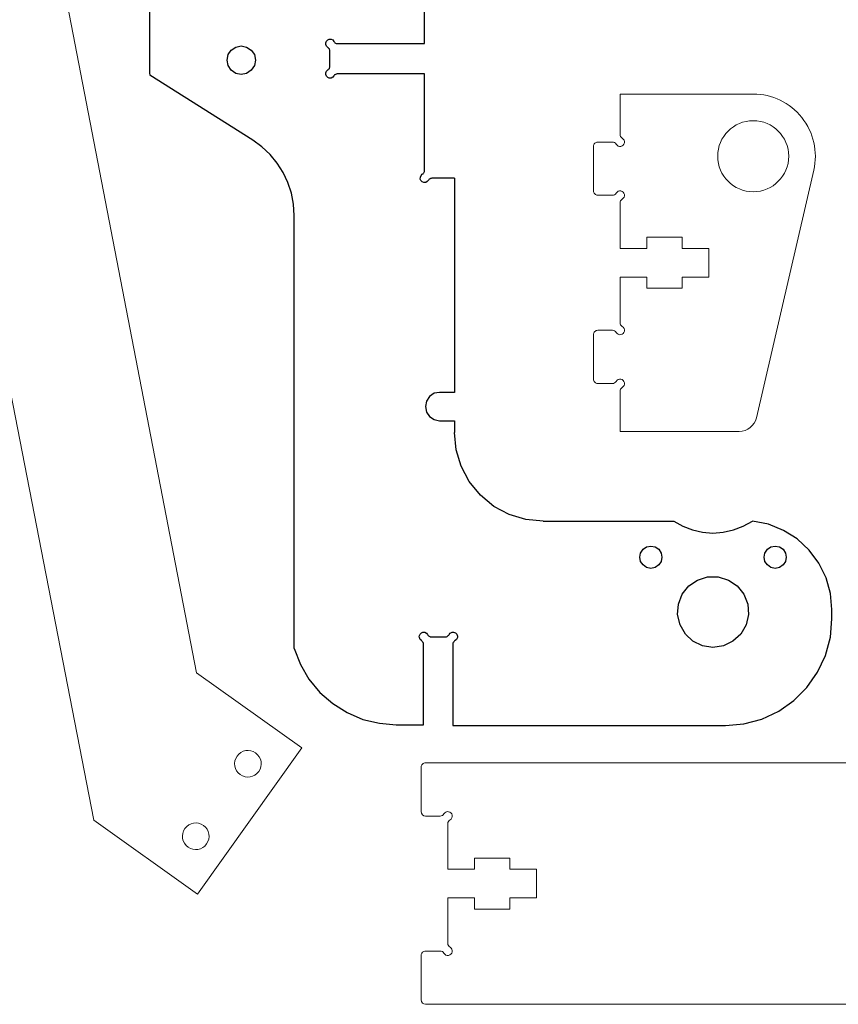
# Model space of a CAD drawing. Units: millimetres. Extents: x -200 to 666, y -438 to -7.
# Drawn here: x 212 to 304, y -427 to -316 of the extents above; entities that cross this region are included whole.
import ezdxf

# ---------------------------------------------------------------- set-up
doc = ezdxf.new("R2010")
doc.units = ezdxf.units.MM
doc.header["$MEASUREMENT"] = 0
doc.layers.add('Capa 1', color=7, linetype='Continuous')
doc.layers.add('Layer 1', color=7, linetype='Continuous')

msp = doc.modelspace()

# ---------------------------------------------------------------- linework, layer by layer
at = {"layer": 'Capa 1', "lineweight": 25}
for points in [[(257.7142, -318.6913), (257.7142, -318.6913), (257.7142, -307.3673), (257.7142, -307.3673)], [(226.7401, -310.3659), (226.7401, -310.3659), (226.7401, -318.9032), (226.7401, -318.9032)], [(226.7401, -318.9032), (226.7401, -318.9032), (226.7401, -322.0075), (226.7401, -322.0075)], [(247.9422, -318.6913), (247.9422, -318.6913), (257.7142, -318.6913), (257.7142, -318.6913)], [(247.0603, -321.1962), (247.0603, -321.1962), (247.0603, -319.5381), (247.0603, -319.5381)], [(226.7401, -322.0075), (226.7401, -322.0075), (226.7756, -322.2545), (226.7756, -322.2545)], [(238.3817, -329.5569), (238.3817, -329.5569), (226.7756, -322.2545), (226.7756, -322.2545)], [(257.7142, -322.0782), (257.7142, -322.0782), (247.9422, -322.0782), (247.9422, -322.0782)], [(257.7142, -332.9788), (257.7142, -332.9788), (257.7142, -322.0782), (257.7142, -322.0782)], [(261.1008, -333.8256), (261.1008, -333.8256), (258.5962, -333.8256), (258.5962, -333.8256)], [(261.1008, -333.8256), (261.1008, -333.8256), (261.1008, -357.9556), (261.1008, -357.9556)], [(243.0385, -386.8129), (243.0385, -386.8129), (243.0385, -338.0236), (243.0385, -338.0236)], [(261.1008, -357.9556), (261.1008, -357.9556), (259.4075, -357.9556), (259.4075, -357.9556)], [(259.4075, -361.1659), (259.4075, -361.1659), (261.1008, -361.1659), (261.1008, -361.1659)], [(261.1008, -361.1659), (261.1008, -361.1659), (261.1008, -362.4712), (261.1008, -362.4712)], [(271.0843, -372.4548), (271.0843, -372.4548), (285.7952, -372.4548), (285.7952, -372.4548)], [(303.6105, -383.4615), (303.6105, -383.4615), (303.6105, -382.4032), (303.6105, -382.4032)], [(258.4901, -385.4722), (258.4901, -385.4722), (260.0424, -385.4722), (260.0424, -385.4722)], [(257.6081, -395.3853), (257.6081, -395.3853), (257.6081, -386.3542), (257.6081, -386.3542)], [(260.9244, -386.3542), (260.9244, -386.3542), (260.9244, -395.4559), (260.9244, -395.4559)], [(254.5392, -395.3853), (254.5392, -395.3853), (257.6081, -395.3853), (257.6081, -395.3853)], [(260.9244, -395.4559), (260.9244, -395.4559), (291.6161, -395.4559), (291.6161, -395.4559)]]:
    msp.add_open_spline(points, degree=3, dxfattribs=at)
for points, knots in [([(246.8133, -319.1147), (246.8133, -319.1147), (246.672, -318.9736), (246.672, -318.9736), (246.672, -318.9736), (246.672, -318.9736), (246.6017, -318.7972), (246.6017, -318.7972), (246.6017, -318.7972), (246.6017, -318.7972), (246.6017, -318.5855), (246.6017, -318.5855), (246.6017, -318.5855), (246.6017, -318.5855), (246.672, -318.4091), (246.672, -318.4091), (246.672, -318.4091), (246.672, -318.4091), (246.8133, -318.2681), (246.8133, -318.2681), (246.8133, -318.2681), (246.8133, -318.2681), (246.9897, -318.1976), (246.9897, -318.1976), (246.9897, -318.1976), (246.9897, -318.1976), (247.2012, -318.1976), (247.2012, -318.1976), (247.2012, -318.1976), (247.2012, -318.1976), (247.3776, -318.2681), (247.3776, -318.2681), (247.3776, -318.2681), (247.3776, -318.2681), (247.5188, -318.4444), (247.5188, -318.4444)], [0, 0, 0, 0, 0.1, 0.1, 0.1, 0.1, 0.2, 0.2, 0.2, 0.2, 0.3, 0.3, 0.3, 0.3, 0.4, 0.4, 0.4, 0.4, 0.5, 0.5, 0.5, 0.5, 0.6, 0.6, 0.6, 0.6, 0.7, 0.7, 0.7, 0.7, 0.8, 0.8, 0.8, 0.8, 1, 1, 1, 1]), ([(237.0767, -322.1486), (237.0767, -322.1486), (237.6762, -322.0427), (237.6762, -322.0427), (237.6762, -322.0427), (237.6762, -322.0427), (238.2054, -321.6899), (238.2054, -321.6899), (238.2054, -321.6899), (238.2054, -321.6899), (238.5581, -321.1607), (238.5581, -321.1607), (238.5581, -321.1607), (238.5581, -321.1607), (238.6642, -320.5611), (238.6642, -320.5611), (238.6642, -320.5611), (238.6642, -320.5611), (238.5581, -319.926), (238.5581, -319.926), (238.5581, -319.926), (238.5581, -319.926), (238.2054, -319.4323), (238.2054, -319.4323), (238.2054, -319.4323), (238.2054, -319.4323), (237.6762, -319.0795), (237.6762, -319.0795), (237.6762, -319.0795), (237.6762, -319.0795), (237.0767, -318.9383), (237.0767, -318.9383), (237.0767, -318.9383), (237.0767, -318.9383), (236.477, -319.0795), (236.477, -319.0795), (236.477, -319.0795), (236.477, -319.0795), (235.9478, -319.4323), (235.9478, -319.4323), (235.9478, -319.4323), (235.9478, -319.4323), (235.595, -319.926), (235.595, -319.926), (235.595, -319.926), (235.595, -319.926), (235.4892, -320.5611), (235.4892, -320.5611), (235.4892, -320.5611), (235.4892, -320.5611), (235.595, -321.1607), (235.595, -321.1607), (235.595, -321.1607), (235.595, -321.1607), (235.9478, -321.6899), (235.9478, -321.6899), (235.9478, -321.6899), (235.9478, -321.6899), (236.477, -322.0427), (236.477, -322.0427), (236.477, -322.0427), (236.477, -322.0427), (237.0767, -322.1486), (237.0767, -322.1486)], [0, 0, 0, 0, 0.05882353, 0.05882353, 0.05882353, 0.05882353, 0.11764706, 0.11764706, 0.11764706, 0.11764706, 0.17647059, 0.17647059, 0.17647059, 0.17647059, 0.23529412, 0.23529412, 0.23529412, 0.23529412, 0.29411765, 0.29411765, 0.29411765, 0.29411765, 0.35294118, 0.35294118, 0.35294118, 0.35294118, 0.41176471, 0.41176471, 0.41176471, 0.41176471, 0.47058824, 0.47058824, 0.47058824, 0.47058824, 0.52941176, 0.52941176, 0.52941176, 0.52941176, 0.58823529, 0.58823529, 0.58823529, 0.58823529, 0.64705882, 0.64705882, 0.64705882, 0.64705882, 0.70588235, 0.70588235, 0.70588235, 0.70588235, 0.76470588, 0.76470588, 0.76470588, 0.76470588, 0.82352941, 0.82352941, 0.82352941, 0.82352941, 0.88235294, 0.88235294, 0.88235294, 0.88235294, 1, 1, 1, 1]), ([(247.0603, -319.5381), (247.0603, -319.5381), (247.0603, -319.4675), (247.0603, -319.4675), (247.0603, -319.4675), (247.0603, -319.4675), (247.0603, -319.4323), (247.0603, -319.4323), (247.0603, -319.4323), (247.0603, -319.4323), (247.0248, -319.3617), (247.0248, -319.3617), (247.0248, -319.3617), (247.0248, -319.3617), (247.0248, -319.2911), (247.0248, -319.2911), (247.0248, -319.2911), (247.0248, -319.2911), (246.9897, -319.2559), (246.9897, -319.2559), (246.9897, -319.2559), (246.9897, -319.2559), (246.919, -319.1853), (246.919, -319.1853), (246.919, -319.1853), (246.919, -319.1853), (246.8839, -319.15), (246.8839, -319.15), (246.8839, -319.15), (246.8839, -319.15), (246.8133, -319.1147), (246.8133, -319.1147)], [0, 0, 0, 0, 0.11111111, 0.11111111, 0.11111111, 0.11111111, 0.22222222, 0.22222222, 0.22222222, 0.22222222, 0.33333333, 0.33333333, 0.33333333, 0.33333333, 0.44444444, 0.44444444, 0.44444444, 0.44444444, 0.55555556, 0.55555556, 0.55555556, 0.55555556, 0.66666667, 0.66666667, 0.66666667, 0.66666667, 0.77777778, 0.77777778, 0.77777778, 0.77777778, 1, 1, 1, 1]), ([(247.5188, -318.4444), (247.5188, -318.4444), (247.554, -318.4798), (247.554, -318.4798), (247.554, -318.4798), (247.554, -318.4798), (247.5895, -318.5149), (247.5895, -318.5149), (247.5895, -318.5149), (247.5895, -318.5149), (247.6246, -318.5855), (247.6246, -318.5855), (247.6246, -318.5855), (247.6246, -318.5855), (247.6952, -318.6208), (247.6952, -318.6208), (247.6952, -318.6208), (247.6952, -318.6208), (247.7658, -318.6561), (247.7658, -318.6561), (247.7658, -318.6561), (247.7658, -318.6561), (247.801, -318.6561), (247.801, -318.6561), (247.801, -318.6561), (247.801, -318.6561), (247.8716, -318.6913), (247.8716, -318.6913), (247.8716, -318.6913), (247.8716, -318.6913), (247.9422, -318.6913), (247.9422, -318.6913)], [0, 0, 0, 0, 0.11111111, 0.11111111, 0.11111111, 0.11111111, 0.22222222, 0.22222222, 0.22222222, 0.22222222, 0.33333333, 0.33333333, 0.33333333, 0.33333333, 0.44444444, 0.44444444, 0.44444444, 0.44444444, 0.55555556, 0.55555556, 0.55555556, 0.55555556, 0.66666667, 0.66666667, 0.66666667, 0.66666667, 0.77777778, 0.77777778, 0.77777778, 0.77777778, 1, 1, 1, 1]), ([(246.8133, -321.6548), (246.8133, -321.6548), (246.8839, -321.6194), (246.8839, -321.6194), (246.8839, -321.6194), (246.8839, -321.6194), (246.919, -321.549), (246.919, -321.549), (246.919, -321.549), (246.919, -321.549), (246.9897, -321.5135), (246.9897, -321.5135), (246.9897, -321.5135), (246.9897, -321.5135), (247.0248, -321.4784), (247.0248, -321.4784), (247.0248, -321.4784), (247.0248, -321.4784), (247.0248, -321.4077), (247.0248, -321.4077), (247.0248, -321.4077), (247.0248, -321.4077), (247.0603, -321.3371), (247.0603, -321.3371), (247.0603, -321.3371), (247.0603, -321.3371), (247.0603, -321.2667), (247.0603, -321.2667), (247.0603, -321.2667), (247.0603, -321.2667), (247.0603, -321.1962), (247.0603, -321.1962)], [0, 0, 0, 0, 0.11111111, 0.11111111, 0.11111111, 0.11111111, 0.22222222, 0.22222222, 0.22222222, 0.22222222, 0.33333333, 0.33333333, 0.33333333, 0.33333333, 0.44444444, 0.44444444, 0.44444444, 0.44444444, 0.55555556, 0.55555556, 0.55555556, 0.55555556, 0.66666667, 0.66666667, 0.66666667, 0.66666667, 0.77777778, 0.77777778, 0.77777778, 0.77777778, 1, 1, 1, 1]), ([(247.5188, -322.325), (247.5188, -322.325), (247.3776, -322.4661), (247.3776, -322.4661), (247.3776, -322.4661), (247.3776, -322.4661), (247.2012, -322.5718), (247.2012, -322.5718), (247.2012, -322.5718), (247.2012, -322.5718), (246.9897, -322.5718), (246.9897, -322.5718), (246.9897, -322.5718), (246.9897, -322.5718), (246.8133, -322.5014), (246.8133, -322.5014), (246.8133, -322.5014), (246.8133, -322.5014), (246.672, -322.3603), (246.672, -322.3603), (246.672, -322.3603), (246.672, -322.3603), (246.6017, -322.1486), (246.6017, -322.1486), (246.6017, -322.1486), (246.6017, -322.1486), (246.6017, -321.9722), (246.6017, -321.9722), (246.6017, -321.9722), (246.6017, -321.9722), (246.672, -321.7958), (246.672, -321.7958), (246.672, -321.7958), (246.672, -321.7958), (246.8133, -321.6548), (246.8133, -321.6548)], [0, 0, 0, 0, 0.1, 0.1, 0.1, 0.1, 0.2, 0.2, 0.2, 0.2, 0.3, 0.3, 0.3, 0.3, 0.4, 0.4, 0.4, 0.4, 0.5, 0.5, 0.5, 0.5, 0.6, 0.6, 0.6, 0.6, 0.7, 0.7, 0.7, 0.7, 0.8, 0.8, 0.8, 0.8, 1, 1, 1, 1]), ([(247.9422, -322.0782), (247.9422, -322.0782), (247.8716, -322.0782), (247.8716, -322.0782), (247.8716, -322.0782), (247.8716, -322.0782), (247.801, -322.1133), (247.801, -322.1133), (247.801, -322.1133), (247.801, -322.1133), (247.7658, -322.1133), (247.7658, -322.1133), (247.7658, -322.1133), (247.7658, -322.1133), (247.6952, -322.1486), (247.6952, -322.1486), (247.6952, -322.1486), (247.6952, -322.1486), (247.6246, -322.1839), (247.6246, -322.1839), (247.6246, -322.1839), (247.6246, -322.1839), (247.5895, -322.2191), (247.5895, -322.2191), (247.5895, -322.2191), (247.5895, -322.2191), (247.554, -322.2897), (247.554, -322.2897), (247.554, -322.2897), (247.554, -322.2897), (247.5188, -322.325), (247.5188, -322.325)], [0, 0, 0, 0, 0.11111111, 0.11111111, 0.11111111, 0.11111111, 0.22222222, 0.22222222, 0.22222222, 0.22222222, 0.33333333, 0.33333333, 0.33333333, 0.33333333, 0.44444444, 0.44444444, 0.44444444, 0.44444444, 0.55555556, 0.55555556, 0.55555556, 0.55555556, 0.66666667, 0.66666667, 0.66666667, 0.66666667, 0.77777778, 0.77777778, 0.77777778, 0.77777778, 1, 1, 1, 1]), ([(243.0385, -338.0236), (243.0385, -338.0236), (242.9679, -336.7536), (242.9679, -336.7536), (242.9679, -336.7536), (242.9679, -336.7536), (242.7212, -335.5189), (242.7212, -335.5189), (242.7212, -335.5189), (242.7212, -335.5189), (242.3329, -334.3194), (242.3329, -334.3194), (242.3329, -334.3194), (242.3329, -334.3194), (241.8038, -333.1907), (241.8038, -333.1907), (241.8038, -333.1907), (241.8038, -333.1907), (241.1337, -332.1323), (241.1337, -332.1323), (241.1337, -332.1323), (241.1337, -332.1323), (240.322, -331.1798), (240.322, -331.1798), (240.322, -331.1798), (240.322, -331.1798), (239.4049, -330.2978), (239.4049, -330.2978), (239.4049, -330.2978), (239.4049, -330.2978), (238.3817, -329.5569), (238.3817, -329.5569)], [0, 0, 0, 0, 0.11111111, 0.11111111, 0.11111111, 0.11111111, 0.22222222, 0.22222222, 0.22222222, 0.22222222, 0.33333333, 0.33333333, 0.33333333, 0.33333333, 0.44444444, 0.44444444, 0.44444444, 0.44444444, 0.55555556, 0.55555556, 0.55555556, 0.55555556, 0.66666667, 0.66666667, 0.66666667, 0.66666667, 0.77777778, 0.77777778, 0.77777778, 0.77777778, 1, 1, 1, 1]), ([(258.1728, -334.0726), (258.1728, -334.0726), (258.0315, -334.2135), (258.0315, -334.2135), (258.0315, -334.2135), (258.0315, -334.2135), (257.8551, -334.3194), (257.8551, -334.3194), (257.8551, -334.3194), (257.8551, -334.3194), (257.6436, -334.3194), (257.6436, -334.3194), (257.6436, -334.3194), (257.6436, -334.3194), (257.4672, -334.249), (257.4672, -334.249), (257.4672, -334.249), (257.4672, -334.249), (257.2908, -334.1077), (257.2908, -334.1077), (257.2908, -334.1077), (257.2908, -334.1077), (257.2202, -333.9314), (257.2202, -333.9314), (257.2202, -333.9314), (257.2202, -333.9314), (257.2554, -333.7198), (257.2554, -333.7198), (257.2554, -333.7198), (257.2554, -333.7198), (257.326, -333.5434), (257.326, -333.5434), (257.326, -333.5434), (257.326, -333.5434), (257.4672, -333.4022), (257.4672, -333.4022)], [0, 0, 0, 0, 0.1, 0.1, 0.1, 0.1, 0.2, 0.2, 0.2, 0.2, 0.3, 0.3, 0.3, 0.3, 0.4, 0.4, 0.4, 0.4, 0.5, 0.5, 0.5, 0.5, 0.6, 0.6, 0.6, 0.6, 0.7, 0.7, 0.7, 0.7, 0.8, 0.8, 0.8, 0.8, 1, 1, 1, 1]), ([(257.4672, -333.4022), (257.4672, -333.4022), (257.5379, -333.367), (257.5379, -333.367), (257.5379, -333.367), (257.5379, -333.367), (257.573, -333.3316), (257.573, -333.3316), (257.573, -333.3316), (257.573, -333.3316), (257.6081, -333.2611), (257.6081, -333.2611), (257.6081, -333.2611), (257.6081, -333.2611), (257.6436, -333.2258), (257.6436, -333.2258), (257.6436, -333.2258), (257.6436, -333.2258), (257.6788, -333.1552), (257.6788, -333.1552), (257.6788, -333.1552), (257.6788, -333.1552), (257.7142, -333.0847), (257.7142, -333.0847), (257.7142, -333.0847), (257.7142, -333.0847), (257.7142, -333.0143), (257.7142, -333.0143), (257.7142, -333.0143), (257.7142, -333.0143), (257.7142, -332.9788), (257.7142, -332.9788)], [0, 0, 0, 0, 0.11111111, 0.11111111, 0.11111111, 0.11111111, 0.22222222, 0.22222222, 0.22222222, 0.22222222, 0.33333333, 0.33333333, 0.33333333, 0.33333333, 0.44444444, 0.44444444, 0.44444444, 0.44444444, 0.55555556, 0.55555556, 0.55555556, 0.55555556, 0.66666667, 0.66666667, 0.66666667, 0.66666667, 0.77777778, 0.77777778, 0.77777778, 0.77777778, 1, 1, 1, 1]), ([(258.5962, -333.8256), (258.5962, -333.8256), (258.5256, -333.8256), (258.5256, -333.8256), (258.5256, -333.8256), (258.5256, -333.8256), (258.4549, -333.8607), (258.4549, -333.8607), (258.4549, -333.8607), (258.4549, -333.8607), (258.3843, -333.8607), (258.3843, -333.8607), (258.3843, -333.8607), (258.3843, -333.8607), (258.3492, -333.8962), (258.3492, -333.8962), (258.3492, -333.8962), (258.3492, -333.8962), (258.2786, -333.9314), (258.2786, -333.9314), (258.2786, -333.9314), (258.2786, -333.9314), (258.2434, -333.9667), (258.2434, -333.9667), (258.2434, -333.9667), (258.2434, -333.9667), (258.2079, -334.0371), (258.2079, -334.0371), (258.2079, -334.0371), (258.2079, -334.0371), (258.1728, -334.0726), (258.1728, -334.0726)], [0, 0, 0, 0, 0.11111111, 0.11111111, 0.11111111, 0.11111111, 0.22222222, 0.22222222, 0.22222222, 0.22222222, 0.33333333, 0.33333333, 0.33333333, 0.33333333, 0.44444444, 0.44444444, 0.44444444, 0.44444444, 0.55555556, 0.55555556, 0.55555556, 0.55555556, 0.66666667, 0.66666667, 0.66666667, 0.66666667, 0.77777778, 0.77777778, 0.77777778, 0.77777778, 1, 1, 1, 1]), ([(259.4075, -357.9556), (259.4075, -357.9556), (258.8077, -358.0615), (258.8077, -358.0615), (258.8077, -358.0615), (258.8077, -358.0615), (258.2786, -358.4143), (258.2786, -358.4143), (258.2786, -358.4143), (258.2786, -358.4143), (257.9258, -358.9434), (257.9258, -358.9434), (257.9258, -358.9434), (257.9258, -358.9434), (257.82, -359.5431), (257.82, -359.5431), (257.82, -359.5431), (257.82, -359.5431), (257.9258, -360.1782), (257.9258, -360.1782), (257.9258, -360.1782), (257.9258, -360.1782), (258.2786, -360.6718), (258.2786, -360.6718), (258.2786, -360.6718), (258.2786, -360.6718), (258.8077, -361.0246), (258.8077, -361.0246), (258.8077, -361.0246), (258.8077, -361.0246), (259.4075, -361.1659), (259.4075, -361.1659)], [0, 0, 0, 0, 0.11111111, 0.11111111, 0.11111111, 0.11111111, 0.22222222, 0.22222222, 0.22222222, 0.22222222, 0.33333333, 0.33333333, 0.33333333, 0.33333333, 0.44444444, 0.44444444, 0.44444444, 0.44444444, 0.55555556, 0.55555556, 0.55555556, 0.55555556, 0.66666667, 0.66666667, 0.66666667, 0.66666667, 0.77777778, 0.77777778, 0.77777778, 0.77777778, 1, 1, 1, 1]), ([(271.0843, -372.4548), (271.0843, -372.4548), (269.144, -372.2784), (269.144, -372.2784), (269.144, -372.2784), (269.144, -372.2784), (267.2392, -371.7139), (267.2392, -371.7139), (267.2392, -371.7139), (267.2392, -371.7139), (265.5105, -370.7966), (265.5105, -370.7966), (265.5105, -370.7966), (265.5105, -370.7966), (264.0288, -369.5268), (264.0288, -369.5268), (264.0288, -369.5268), (264.0288, -369.5268), (262.7589, -368.0097), (262.7589, -368.0097), (262.7589, -368.0097), (262.7589, -368.0097), (261.8415, -366.2811), (261.8415, -366.2811), (261.8415, -366.2811), (261.8415, -366.2811), (261.2772, -364.4115), (261.2772, -364.4115), (261.2772, -364.4115), (261.2772, -364.4115), (261.1008, -362.4712), (261.1008, -362.4712)], [0, 0, 0, 0, 0.11111111, 0.11111111, 0.11111111, 0.11111111, 0.22222222, 0.22222222, 0.22222222, 0.22222222, 0.33333333, 0.33333333, 0.33333333, 0.33333333, 0.44444444, 0.44444444, 0.44444444, 0.44444444, 0.55555556, 0.55555556, 0.55555556, 0.55555556, 0.66666667, 0.66666667, 0.66666667, 0.66666667, 0.77777778, 0.77777778, 0.77777778, 0.77777778, 1, 1, 1, 1]), ([(285.7952, -372.4548), (285.7952, -372.4548), (286.8184, -373.0191), (286.8184, -373.0191), (286.8184, -373.0191), (286.8184, -373.0191), (287.9119, -373.4425), (287.9119, -373.4425), (287.9119, -373.4425), (287.9119, -373.4425), (289.0408, -373.6895), (289.0408, -373.6895), (289.0408, -373.6895), (289.0408, -373.6895), (290.2049, -373.7952), (290.2049, -373.7952), (290.2049, -373.7952), (290.2049, -373.7952), (291.369, -373.6895), (291.369, -373.6895), (291.369, -373.6895), (291.369, -373.6895), (292.5331, -373.4425), (292.5331, -373.4425), (292.5331, -373.4425), (292.5331, -373.4425), (293.627, -373.0191), (293.627, -373.0191), (293.627, -373.0191), (293.627, -373.0191), (294.6498, -372.4548), (294.6498, -372.4548)], [0, 0, 0, 0, 0.11111111, 0.11111111, 0.11111111, 0.11111111, 0.22222222, 0.22222222, 0.22222222, 0.22222222, 0.33333333, 0.33333333, 0.33333333, 0.33333333, 0.44444444, 0.44444444, 0.44444444, 0.44444444, 0.55555556, 0.55555556, 0.55555556, 0.55555556, 0.66666667, 0.66666667, 0.66666667, 0.66666667, 0.77777778, 0.77777778, 0.77777778, 0.77777778, 1, 1, 1, 1]), ([(303.6105, -382.4032), (303.6105, -382.4032), (303.4341, -380.6038), (303.4341, -380.6038), (303.4341, -380.6038), (303.4341, -380.6038), (302.9401, -378.8399), (302.9401, -378.8399), (302.9401, -378.8399), (302.9401, -378.8399), (302.1288, -377.1819), (302.1288, -377.1819), (302.1288, -377.1819), (302.1288, -377.1819), (301.0353, -375.7355), (301.0353, -375.7355), (301.0353, -375.7355), (301.0353, -375.7355), (299.6948, -374.4657), (299.6948, -374.4657), (299.6948, -374.4657), (299.6948, -374.4657), (298.1424, -373.5131), (298.1424, -373.5131), (298.1424, -373.5131), (298.1424, -373.5131), (296.4492, -372.8075), (296.4492, -372.8075), (296.4492, -372.8075), (296.4492, -372.8075), (294.6498, -372.4548), (294.6498, -372.4548)], [0, 0, 0, 0, 0.11111111, 0.11111111, 0.11111111, 0.11111111, 0.22222222, 0.22222222, 0.22222222, 0.22222222, 0.33333333, 0.33333333, 0.33333333, 0.33333333, 0.44444444, 0.44444444, 0.44444444, 0.44444444, 0.55555556, 0.55555556, 0.55555556, 0.55555556, 0.66666667, 0.66666667, 0.66666667, 0.66666667, 0.77777778, 0.77777778, 0.77777778, 0.77777778, 1, 1, 1, 1]), ([(283.22, -377.7816), (283.22, -377.7816), (283.7137, -377.6758), (283.7137, -377.6758), (283.7137, -377.6758), (283.7137, -377.6758), (284.102, -377.3936), (284.102, -377.3936), (284.102, -377.3936), (284.102, -377.3936), (284.3841, -377.0056), (284.3841, -377.0056), (284.3841, -377.0056), (284.3841, -377.0056), (284.4547, -376.5117), (284.4547, -376.5117), (284.4547, -376.5117), (284.4547, -376.5117), (284.3841, -376.0532), (284.3841, -376.0532), (284.3841, -376.0532), (284.3841, -376.0532), (284.102, -375.6298), (284.102, -375.6298), (284.102, -375.6298), (284.102, -375.6298), (283.7137, -375.3476), (283.7137, -375.3476), (283.7137, -375.3476), (283.7137, -375.3476), (283.22, -375.277), (283.22, -375.277), (283.22, -375.277), (283.22, -375.277), (282.726, -375.3476), (282.726, -375.3476), (282.726, -375.3476), (282.726, -375.3476), (282.3381, -375.6298), (282.3381, -375.6298), (282.3381, -375.6298), (282.3381, -375.6298), (282.0559, -376.0532), (282.0559, -376.0532), (282.0559, -376.0532), (282.0559, -376.0532), (281.9853, -376.5117), (281.9853, -376.5117), (281.9853, -376.5117), (281.9853, -376.5117), (282.0559, -377.0056), (282.0559, -377.0056), (282.0559, -377.0056), (282.0559, -377.0056), (282.3381, -377.3936), (282.3381, -377.3936), (282.3381, -377.3936), (282.3381, -377.3936), (282.726, -377.6758), (282.726, -377.6758), (282.726, -377.6758), (282.726, -377.6758), (283.22, -377.7816), (283.22, -377.7816)], [0, 0, 0, 0, 0.05882353, 0.05882353, 0.05882353, 0.05882353, 0.11764706, 0.11764706, 0.11764706, 0.11764706, 0.17647059, 0.17647059, 0.17647059, 0.17647059, 0.23529412, 0.23529412, 0.23529412, 0.23529412, 0.29411765, 0.29411765, 0.29411765, 0.29411765, 0.35294118, 0.35294118, 0.35294118, 0.35294118, 0.41176471, 0.41176471, 0.41176471, 0.41176471, 0.47058824, 0.47058824, 0.47058824, 0.47058824, 0.52941176, 0.52941176, 0.52941176, 0.52941176, 0.58823529, 0.58823529, 0.58823529, 0.58823529, 0.64705882, 0.64705882, 0.64705882, 0.64705882, 0.70588235, 0.70588235, 0.70588235, 0.70588235, 0.76470588, 0.76470588, 0.76470588, 0.76470588, 0.82352941, 0.82352941, 0.82352941, 0.82352941, 0.88235294, 0.88235294, 0.88235294, 0.88235294, 1, 1, 1, 1]), ([(297.2254, -377.7816), (297.2254, -377.7816), (297.6839, -377.6758), (297.6839, -377.6758), (297.6839, -377.6758), (297.6839, -377.6758), (298.1073, -377.3936), (298.1073, -377.3936), (298.1073, -377.3936), (298.1073, -377.3936), (298.3895, -377.0056), (298.3895, -377.0056), (298.3895, -377.0056), (298.3895, -377.0056), (298.4601, -376.5117), (298.4601, -376.5117), (298.4601, -376.5117), (298.4601, -376.5117), (298.3895, -376.0532), (298.3895, -376.0532), (298.3895, -376.0532), (298.3895, -376.0532), (298.1073, -375.6298), (298.1073, -375.6298), (298.1073, -375.6298), (298.1073, -375.6298), (297.6839, -375.3476), (297.6839, -375.3476), (297.6839, -375.3476), (297.6839, -375.3476), (297.2254, -375.277), (297.2254, -375.277), (297.2254, -375.277), (297.2254, -375.277), (296.7313, -375.3476), (296.7313, -375.3476), (296.7313, -375.3476), (296.7313, -375.3476), (296.3434, -375.6298), (296.3434, -375.6298), (296.3434, -375.6298), (296.3434, -375.6298), (296.0609, -376.0532), (296.0609, -376.0532), (296.0609, -376.0532), (296.0609, -376.0532), (295.9551, -376.5117), (295.9551, -376.5117), (295.9551, -376.5117), (295.9551, -376.5117), (296.0609, -377.0056), (296.0609, -377.0056), (296.0609, -377.0056), (296.0609, -377.0056), (296.3434, -377.3936), (296.3434, -377.3936), (296.3434, -377.3936), (296.3434, -377.3936), (296.7313, -377.6758), (296.7313, -377.6758), (296.7313, -377.6758), (296.7313, -377.6758), (297.2254, -377.7816), (297.2254, -377.7816)], [0, 0, 0, 0, 0.05882353, 0.05882353, 0.05882353, 0.05882353, 0.11764706, 0.11764706, 0.11764706, 0.11764706, 0.17647059, 0.17647059, 0.17647059, 0.17647059, 0.23529412, 0.23529412, 0.23529412, 0.23529412, 0.29411765, 0.29411765, 0.29411765, 0.29411765, 0.35294118, 0.35294118, 0.35294118, 0.35294118, 0.41176471, 0.41176471, 0.41176471, 0.41176471, 0.47058824, 0.47058824, 0.47058824, 0.47058824, 0.52941176, 0.52941176, 0.52941176, 0.52941176, 0.58823529, 0.58823529, 0.58823529, 0.58823529, 0.64705882, 0.64705882, 0.64705882, 0.64705882, 0.70588235, 0.70588235, 0.70588235, 0.70588235, 0.76470588, 0.76470588, 0.76470588, 0.76470588, 0.82352941, 0.82352941, 0.82352941, 0.82352941, 0.88235294, 0.88235294, 0.88235294, 0.88235294, 1, 1, 1, 1]), ([(290.2049, -386.6716), (290.2049, -386.6716), (291.4045, -386.4952), (291.4045, -386.4952), (291.4045, -386.4952), (291.4045, -386.4952), (292.4629, -385.9661), (292.4629, -385.9661), (292.4629, -385.9661), (292.4629, -385.9661), (293.3448, -385.1899), (293.3448, -385.1899), (293.3448, -385.1899), (293.3448, -385.1899), (293.9442, -384.1316), (293.9442, -384.1316), (293.9442, -384.1316), (293.9442, -384.1316), (294.1913, -382.9675), (294.1913, -382.9675), (294.1913, -382.9675), (294.1913, -382.9675), (294.1206, -381.8034), (294.1206, -381.8034), (294.1206, -381.8034), (294.1206, -381.8034), (293.6976, -380.6744), (293.6976, -380.6744), (293.6976, -380.6744), (293.6976, -380.6744), (292.9214, -379.7573), (292.9214, -379.7573), (292.9214, -379.7573), (292.9214, -379.7573), (291.9688, -379.0869), (291.9688, -379.0869), (291.9688, -379.0869), (291.9688, -379.0869), (290.8047, -378.7341), (290.8047, -378.7341), (290.8047, -378.7341), (290.8047, -378.7341), (289.6051, -378.7341), (289.6051, -378.7341), (289.6051, -378.7341), (289.6051, -378.7341), (288.4762, -379.0869), (288.4762, -379.0869), (288.4762, -379.0869), (288.4762, -379.0869), (287.4885, -379.7573), (287.4885, -379.7573), (287.4885, -379.7573), (287.4885, -379.7573), (286.7478, -380.6744), (286.7478, -380.6744), (286.7478, -380.6744), (286.7478, -380.6744), (286.3244, -381.8034), (286.3244, -381.8034), (286.3244, -381.8034), (286.3244, -381.8034), (286.2186, -382.9675), (286.2186, -382.9675), (286.2186, -382.9675), (286.2186, -382.9675), (286.5008, -384.1316), (286.5008, -384.1316), (286.5008, -384.1316), (286.5008, -384.1316), (287.1006, -385.1899), (287.1006, -385.1899), (287.1006, -385.1899), (287.1006, -385.1899), (287.947, -385.9661), (287.947, -385.9661), (287.947, -385.9661), (287.947, -385.9661), (289.0408, -386.4952), (289.0408, -386.4952), (289.0408, -386.4952), (289.0408, -386.4952), (290.2049, -386.6716), (290.2049, -386.6716)], [0, 0, 0, 0, 0.04545455, 0.04545455, 0.04545455, 0.04545455, 0.09090909, 0.09090909, 0.09090909, 0.09090909, 0.13636364, 0.13636364, 0.13636364, 0.13636364, 0.18181818, 0.18181818, 0.18181818, 0.18181818, 0.22727273, 0.22727273, 0.22727273, 0.22727273, 0.27272727, 0.27272727, 0.27272727, 0.27272727, 0.31818182, 0.31818182, 0.31818182, 0.31818182, 0.36363636, 0.36363636, 0.36363636, 0.36363636, 0.40909091, 0.40909091, 0.40909091, 0.40909091, 0.45454545, 0.45454545, 0.45454545, 0.45454545, 0.5, 0.5, 0.5, 0.5, 0.54545455, 0.54545455, 0.54545455, 0.54545455, 0.59090909, 0.59090909, 0.59090909, 0.59090909, 0.63636364, 0.63636364, 0.63636364, 0.63636364, 0.68181818, 0.68181818, 0.68181818, 0.68181818, 0.72727273, 0.72727273, 0.72727273, 0.72727273, 0.77272727, 0.77272727, 0.77272727, 0.77272727, 0.81818182, 0.81818182, 0.81818182, 0.81818182, 0.86363636, 0.86363636, 0.86363636, 0.86363636, 0.90909091, 0.90909091, 0.90909091, 0.90909091, 1, 1, 1, 1]), ([(291.6161, -395.4559), (291.6161, -395.4559), (293.6976, -395.2795), (293.6976, -395.2795), (293.6976, -395.2795), (293.6976, -395.2795), (295.7081, -394.7504), (295.7081, -394.7504), (295.7081, -394.7504), (295.7081, -394.7504), (297.6133, -393.8684), (297.6133, -393.8684), (297.6133, -393.8684), (297.6133, -393.8684), (299.3065, -392.6689), (299.3065, -392.6689), (299.3065, -392.6689), (299.3065, -392.6689), (300.7883, -391.1871), (300.7883, -391.1871), (300.7883, -391.1871), (300.7883, -391.1871), (301.9879, -389.4587), (301.9879, -389.4587), (301.9879, -389.4587), (301.9879, -389.4587), (302.8698, -387.5889), (302.8698, -387.5889), (302.8698, -387.5889), (302.8698, -387.5889), (303.4341, -385.5427), (303.4341, -385.5427), (303.4341, -385.5427), (303.4341, -385.5427), (303.6105, -383.4615), (303.6105, -383.4615)], [0, 0, 0, 0, 0.1, 0.1, 0.1, 0.1, 0.2, 0.2, 0.2, 0.2, 0.3, 0.3, 0.3, 0.3, 0.4, 0.4, 0.4, 0.4, 0.5, 0.5, 0.5, 0.5, 0.6, 0.6, 0.6, 0.6, 0.7, 0.7, 0.7, 0.7, 0.8, 0.8, 0.8, 0.8, 1, 1, 1, 1]), ([(257.3615, -385.8954), (257.3615, -385.8954), (257.2202, -385.7897), (257.2202, -385.7897), (257.2202, -385.7897), (257.2202, -385.7897), (257.1496, -385.5782), (257.1496, -385.5782), (257.1496, -385.5782), (257.1496, -385.5782), (257.1145, -385.4018), (257.1145, -385.4018), (257.1145, -385.4018), (257.1145, -385.4018), (257.2202, -385.1899), (257.2202, -385.1899), (257.2202, -385.1899), (257.2202, -385.1899), (257.3615, -385.049), (257.3615, -385.049), (257.3615, -385.049), (257.3615, -385.049), (257.5379, -384.9784), (257.5379, -384.9784), (257.5379, -384.9784), (257.5379, -384.9784), (257.7494, -384.9784), (257.7494, -384.9784), (257.7494, -384.9784), (257.7494, -384.9784), (257.9258, -385.0841), (257.9258, -385.0841), (257.9258, -385.0841), (257.9258, -385.0841), (258.067, -385.2254), (258.067, -385.2254)], [0, 0, 0, 0, 0.1, 0.1, 0.1, 0.1, 0.2, 0.2, 0.2, 0.2, 0.3, 0.3, 0.3, 0.3, 0.4, 0.4, 0.4, 0.4, 0.5, 0.5, 0.5, 0.5, 0.6, 0.6, 0.6, 0.6, 0.7, 0.7, 0.7, 0.7, 0.8, 0.8, 0.8, 0.8, 1, 1, 1, 1]), ([(258.067, -385.2254), (258.067, -385.2254), (258.1022, -385.2958), (258.1022, -385.2958), (258.1022, -385.2958), (258.1022, -385.2958), (258.1373, -385.3311), (258.1373, -385.3311), (258.1373, -385.3311), (258.1373, -385.3311), (258.1728, -385.3663), (258.1728, -385.3663), (258.1728, -385.3663), (258.1728, -385.3663), (258.2434, -385.4018), (258.2434, -385.4018), (258.2434, -385.4018), (258.2434, -385.4018), (258.3137, -385.4369), (258.3137, -385.4369), (258.3137, -385.4369), (258.3137, -385.4369), (258.3492, -385.4722), (258.3492, -385.4722), (258.3492, -385.4722), (258.3492, -385.4722), (258.4198, -385.4722), (258.4198, -385.4722), (258.4198, -385.4722), (258.4198, -385.4722), (258.4901, -385.4722), (258.4901, -385.4722)], [0, 0, 0, 0, 0.11111111, 0.11111111, 0.11111111, 0.11111111, 0.22222222, 0.22222222, 0.22222222, 0.22222222, 0.33333333, 0.33333333, 0.33333333, 0.33333333, 0.44444444, 0.44444444, 0.44444444, 0.44444444, 0.55555556, 0.55555556, 0.55555556, 0.55555556, 0.66666667, 0.66666667, 0.66666667, 0.66666667, 0.77777778, 0.77777778, 0.77777778, 0.77777778, 1, 1, 1, 1]), ([(260.0424, -385.4722), (260.0424, -385.4722), (260.1131, -385.4722), (260.1131, -385.4722), (260.1131, -385.4722), (260.1131, -385.4722), (260.1837, -385.4722), (260.1837, -385.4722), (260.1837, -385.4722), (260.1837, -385.4722), (260.254, -385.4369), (260.254, -385.4369), (260.254, -385.4369), (260.254, -385.4369), (260.2895, -385.4018), (260.2895, -385.4018), (260.2895, -385.4018), (260.2895, -385.4018), (260.3601, -385.3663), (260.3601, -385.3663), (260.3601, -385.3663), (260.3601, -385.3663), (260.3952, -385.3311), (260.3952, -385.3311), (260.3952, -385.3311), (260.3952, -385.3311), (260.4658, -385.2958), (260.4658, -385.2958), (260.4658, -385.2958), (260.4658, -385.2958), (260.501, -385.2254), (260.501, -385.2254)], [0, 0, 0, 0, 0.11111111, 0.11111111, 0.11111111, 0.11111111, 0.22222222, 0.22222222, 0.22222222, 0.22222222, 0.33333333, 0.33333333, 0.33333333, 0.33333333, 0.44444444, 0.44444444, 0.44444444, 0.44444444, 0.55555556, 0.55555556, 0.55555556, 0.55555556, 0.66666667, 0.66666667, 0.66666667, 0.66666667, 0.77777778, 0.77777778, 0.77777778, 0.77777778, 1, 1, 1, 1]), ([(260.501, -385.2254), (260.501, -385.2254), (260.6067, -385.0841), (260.6067, -385.0841), (260.6067, -385.0841), (260.6067, -385.0841), (260.8186, -384.9784), (260.8186, -384.9784), (260.8186, -384.9784), (260.8186, -384.9784), (260.995, -384.9784), (260.995, -384.9784), (260.995, -384.9784), (260.995, -384.9784), (261.2065, -385.049), (261.2065, -385.049), (261.2065, -385.049), (261.2065, -385.049), (261.3478, -385.1899), (261.3478, -385.1899), (261.3478, -385.1899), (261.3478, -385.1899), (261.4184, -385.4018), (261.4184, -385.4018), (261.4184, -385.4018), (261.4184, -385.4018), (261.4184, -385.5782), (261.4184, -385.5782), (261.4184, -385.5782), (261.4184, -385.5782), (261.3123, -385.7897), (261.3123, -385.7897), (261.3123, -385.7897), (261.3123, -385.7897), (261.1714, -385.8954), (261.1714, -385.8954)], [0, 0, 0, 0, 0.1, 0.1, 0.1, 0.1, 0.2, 0.2, 0.2, 0.2, 0.3, 0.3, 0.3, 0.3, 0.4, 0.4, 0.4, 0.4, 0.5, 0.5, 0.5, 0.5, 0.6, 0.6, 0.6, 0.6, 0.7, 0.7, 0.7, 0.7, 0.8, 0.8, 0.8, 0.8, 1, 1, 1, 1]), ([(243.0385, -386.8129), (243.0385, -386.8129), (243.744, -388.6119), (243.744, -388.6119), (243.744, -388.6119), (243.744, -388.6119), (244.6966, -390.27), (244.6966, -390.27), (244.6966, -390.27), (244.6966, -390.27), (245.9313, -391.7518), (245.9313, -391.7518), (245.9313, -391.7518), (245.9313, -391.7518), (247.3776, -392.9865), (247.3776, -392.9865), (247.3776, -392.9865), (247.3776, -392.9865), (249.0006, -394.0093), (249.0006, -394.0093), (249.0006, -394.0093), (249.0006, -394.0093), (250.7645, -394.7855), (250.7645, -394.7855), (250.7645, -394.7855), (250.7645, -394.7855), (252.6341, -395.2089), (252.6341, -395.2089), (252.6341, -395.2089), (252.6341, -395.2089), (254.5392, -395.3853), (254.5392, -395.3853)], [0, 0, 0, 0, 0.11111111, 0.11111111, 0.11111111, 0.11111111, 0.22222222, 0.22222222, 0.22222222, 0.22222222, 0.33333333, 0.33333333, 0.33333333, 0.33333333, 0.44444444, 0.44444444, 0.44444444, 0.44444444, 0.55555556, 0.55555556, 0.55555556, 0.55555556, 0.66666667, 0.66666667, 0.66666667, 0.66666667, 0.77777778, 0.77777778, 0.77777778, 0.77777778, 1, 1, 1, 1]), ([(257.6081, -386.3542), (257.6081, -386.3542), (257.6081, -386.2837), (257.6081, -386.2837), (257.6081, -386.2837), (257.6081, -386.2837), (257.6081, -386.2131), (257.6081, -386.2131), (257.6081, -386.2131), (257.6081, -386.2131), (257.573, -386.1425), (257.573, -386.1425), (257.573, -386.1425), (257.573, -386.1425), (257.5379, -386.1073), (257.5379, -386.1073), (257.5379, -386.1073), (257.5379, -386.1073), (257.5024, -386.0367), (257.5024, -386.0367), (257.5024, -386.0367), (257.5024, -386.0367), (257.4672, -386.0014), (257.4672, -386.0014), (257.4672, -386.0014), (257.4672, -386.0014), (257.4317, -385.9309), (257.4317, -385.9309), (257.4317, -385.9309), (257.4317, -385.9309), (257.3615, -385.8954), (257.3615, -385.8954)], [0, 0, 0, 0, 0.11111111, 0.11111111, 0.11111111, 0.11111111, 0.22222222, 0.22222222, 0.22222222, 0.22222222, 0.33333333, 0.33333333, 0.33333333, 0.33333333, 0.44444444, 0.44444444, 0.44444444, 0.44444444, 0.55555556, 0.55555556, 0.55555556, 0.55555556, 0.66666667, 0.66666667, 0.66666667, 0.66666667, 0.77777778, 0.77777778, 0.77777778, 0.77777778, 1, 1, 1, 1]), ([(261.1714, -385.8954), (261.1714, -385.8954), (261.1008, -385.9309), (261.1008, -385.9309), (261.1008, -385.9309), (261.1008, -385.9309), (261.0656, -386.0014), (261.0656, -386.0014), (261.0656, -386.0014), (261.0656, -386.0014), (261.0301, -386.0367), (261.0301, -386.0367), (261.0301, -386.0367), (261.0301, -386.0367), (260.995, -386.1073), (260.995, -386.1073), (260.995, -386.1073), (260.995, -386.1073), (260.9595, -386.1425), (260.9595, -386.1425), (260.9595, -386.1425), (260.9595, -386.1425), (260.9244, -386.2131), (260.9244, -386.2131), (260.9244, -386.2131), (260.9244, -386.2131), (260.9244, -386.2837), (260.9244, -386.2837), (260.9244, -386.2837), (260.9244, -386.2837), (260.9244, -386.3542), (260.9244, -386.3542)], [0, 0, 0, 0, 0.11111111, 0.11111111, 0.11111111, 0.11111111, 0.22222222, 0.22222222, 0.22222222, 0.22222222, 0.33333333, 0.33333333, 0.33333333, 0.33333333, 0.44444444, 0.44444444, 0.44444444, 0.44444444, 0.55555556, 0.55555556, 0.55555556, 0.55555556, 0.66666667, 0.66666667, 0.66666667, 0.66666667, 0.77777778, 0.77777778, 0.77777778, 0.77777778, 1, 1, 1, 1])]:
    msp.add_open_spline(points, degree=3, knots=knots, dxfattribs=at)
at = {"layer": 'Capa 1', "lineweight": 9}
for points in [[(294.7402, -324.3669), (294.7402, -324.3669), (279.7402, -324.3669), (279.7402, -324.3669)], [(279.7402, -324.3669), (279.7402, -324.3669), (279.7402, -328.9009), (279.7402, -328.9009)], [(279.7402, -328.9009), (279.7402, -329.0795), (279.8355, -329.2446), (279.9902, -329.3339)], [(276.7401, -330.2669), (276.7401, -330.2669), (276.7401, -335.2669), (276.7401, -335.2669)], [(278.8742, -329.7669), (278.8742, -329.7669), (277.2401, -329.7669), (277.2401, -329.7669)], [(279.3072, -330.0169), (279.2179, -329.8622), (279.0528, -329.7669), (278.8742, -329.7669)], [(295.099, -360.8184), (295.099, -360.8184), (301.5579, -332.945), (301.5579, -332.945)], [(277.2401, -335.7669), (277.2401, -335.7669), (278.8742, -335.7669), (278.8742, -335.7669)], [(278.8742, -335.7669), (279.0528, -335.7669), (279.2179, -335.6716), (279.3072, -335.5169)], [(279.9902, -336.1999), (279.8355, -336.2892), (279.7402, -336.4543), (279.7402, -336.6329)], [(279.7402, -336.6329), (279.7402, -336.6329), (279.7402, -341.7669), (279.7402, -341.7669)], [(282.7402, -341.7669), (282.7402, -341.7669), (282.7402, -340.4919), (282.7402, -340.4919)], [(282.7402, -340.4919), (282.7402, -340.4919), (286.7402, -340.4919), (286.7402, -340.4919)], [(286.7402, -340.4919), (286.7402, -340.4919), (286.7402, -341.7669), (286.7402, -341.7669)], [(279.7402, -341.7669), (279.7402, -341.7669), (282.7402, -341.7669), (282.7402, -341.7669)], [(286.7402, -341.7669), (286.7402, -341.7669), (289.7402, -341.7669), (289.7402, -341.7669)], [(289.7402, -341.7669), (289.7402, -341.7669), (289.7402, -344.9669), (289.7402, -344.9669)], [(282.7402, -344.9669), (282.7402, -344.9669), (279.7402, -344.9669), (279.7402, -344.9669)], [(279.7402, -344.9669), (279.7402, -344.9669), (279.7402, -350.1009), (279.7402, -350.1009)], [(282.7402, -346.2419), (282.7402, -346.2419), (282.7402, -344.9669), (282.7402, -344.9669)], [(289.7402, -344.9669), (289.7402, -344.9669), (286.7402, -344.9669), (286.7402, -344.9669)], [(286.7402, -344.9669), (286.7402, -344.9669), (286.7402, -346.2419), (286.7402, -346.2419)], [(286.7402, -346.2419), (286.7402, -346.2419), (282.7402, -346.2419), (282.7402, -346.2419)], [(279.7402, -350.1009), (279.7402, -350.2795), (279.8355, -350.4446), (279.9902, -350.5339)], [(276.7401, -351.4669), (276.7401, -351.4669), (276.7401, -356.4669), (276.7401, -356.4669)], [(278.8742, -350.9669), (278.8742, -350.9669), (277.2401, -350.9669), (277.2401, -350.9669)], [(279.3072, -351.2169), (279.2179, -351.0622), (279.0528, -350.9669), (278.8742, -350.9669)], [(277.2401, -356.9669), (277.2401, -356.9669), (278.8742, -356.9669), (278.8742, -356.9669)], [(278.8742, -356.9669), (279.0528, -356.9669), (279.2179, -356.8716), (279.3072, -356.7169)], [(279.9902, -357.3999), (279.8355, -357.4892), (279.7402, -357.6543), (279.7402, -357.8329)], [(279.7402, -357.8329), (279.7402, -357.8329), (279.7402, -362.3669), (279.7402, -362.3669)], [(293.1506, -362.3669), (294.0813, -362.3669), (294.8889, -361.725), (295.099, -360.8184)], [(279.7402, -362.3669), (279.7402, -362.3669), (293.1506, -362.3669), (293.1506, -362.3669)]]:
    msp.add_open_spline(points, degree=3, dxfattribs=at)
for points, knots in [([(301.5579, -332.945), (302.0396, -330.8663), (301.5466, -328.6814), (300.2189, -327.0109), (300.2189, -327.0109), (298.8913, -325.3404), (296.874, -324.3669), (294.7402, -324.3669)], [0, 0, 0, 0, 0.33333333, 0.33333333, 0.33333333, 0.33333333, 1, 1, 1, 1]), ([(294.7402, -327.3652), (292.531, -327.3652), (290.7402, -329.1561), (290.7402, -331.3652), (290.7402, -331.3652), (290.7402, -333.5743), (292.531, -335.3652), (294.7402, -335.3652), (294.7402, -335.3652), (296.9493, -335.3652), (298.7402, -333.5744), (298.7402, -331.3652), (298.7402, -331.3652), (298.7402, -329.1561), (296.9493, -327.3652), (294.7402, -327.3652)], [0, 0, 0, 0, 0.2, 0.2, 0.2, 0.2, 0.4, 0.4, 0.4, 0.4, 0.6, 0.6, 0.6, 0.6, 1, 1, 1, 1]), ([(277.2401, -329.7669), (277.1075, -329.7669), (276.9803, -329.8196), (276.8866, -329.9133), (276.8866, -329.9133), (276.7928, -330.0071), (276.7401, -330.1343), (276.7401, -330.2669)], [0, 0, 0, 0, 0.33333333, 0.33333333, 0.33333333, 0.33333333, 1, 1, 1, 1]), ([(279.3072, -330.0169), (279.4123, -330.1989), (279.62, -330.2958), (279.827, -330.2593), (279.827, -330.2593), (280.034, -330.2228), (280.1961, -330.0607), (280.2326, -329.8537), (280.2326, -329.8537), (280.2691, -329.6467), (280.1722, -329.439), (279.9902, -329.3339)], [0, 0, 0, 0, 0.25, 0.25, 0.25, 0.25, 0.5, 0.5, 0.5, 0.5, 1, 1, 1, 1]), ([(276.7401, -335.2669), (276.7401, -335.3995), (276.7928, -335.5267), (276.8866, -335.6204), (276.8866, -335.6204), (276.9803, -335.7142), (277.1075, -335.7669), (277.2401, -335.7669)], [0, 0, 0, 0, 0.33333333, 0.33333333, 0.33333333, 0.33333333, 1, 1, 1, 1]), ([(279.9902, -336.1999), (280.1722, -336.0948), (280.2691, -335.8871), (280.2326, -335.6801), (280.2326, -335.6801), (280.1961, -335.473), (280.034, -335.311), (279.827, -335.2745), (279.827, -335.2745), (279.62, -335.238), (279.4123, -335.3348), (279.3072, -335.5169)], [0, 0, 0, 0, 0.25, 0.25, 0.25, 0.25, 0.5, 0.5, 0.5, 0.5, 1, 1, 1, 1]), ([(277.2401, -350.9669), (277.1075, -350.9669), (276.9803, -351.0196), (276.8866, -351.1133), (276.8866, -351.1133), (276.7928, -351.2071), (276.7401, -351.3343), (276.7401, -351.4669)], [0, 0, 0, 0, 0.33333333, 0.33333333, 0.33333333, 0.33333333, 1, 1, 1, 1]), ([(279.3072, -351.2169), (279.4123, -351.3989), (279.62, -351.4958), (279.827, -351.4593), (279.827, -351.4593), (280.034, -351.4228), (280.1961, -351.2607), (280.2326, -351.0537), (280.2326, -351.0537), (280.2691, -350.8467), (280.1722, -350.639), (279.9902, -350.5339)], [0, 0, 0, 0, 0.25, 0.25, 0.25, 0.25, 0.5, 0.5, 0.5, 0.5, 1, 1, 1, 1]), ([(276.7401, -356.4669), (276.7401, -356.5995), (276.7928, -356.7267), (276.8866, -356.8204), (276.8866, -356.8204), (276.9803, -356.9142), (277.1075, -356.9669), (277.2401, -356.9669)], [0, 0, 0, 0, 0.33333333, 0.33333333, 0.33333333, 0.33333333, 1, 1, 1, 1]), ([(279.9902, -357.3999), (280.1722, -357.2948), (280.2691, -357.0871), (280.2326, -356.8801), (280.2326, -356.8801), (280.1961, -356.673), (280.034, -356.511), (279.827, -356.4745), (279.827, -356.4745), (279.62, -356.438), (279.4123, -356.5348), (279.3072, -356.7169)], [0, 0, 0, 0, 0.25, 0.25, 0.25, 0.25, 0.5, 0.5, 0.5, 0.5, 1, 1, 1, 1])]:
    msp.add_open_spline(points, degree=3, knots=knots, dxfattribs=at)
at = {"layer": 'Capa 1', "color": 250, "lineweight": 9}
for points, knots in [([(257.8401, -399.6669), (257.7075, -399.6669), (257.5803, -399.7195), (257.4865, -399.8133), (257.4865, -399.8133), (257.3928, -399.9071), (257.3401, -400.0343), (257.3401, -400.1669)], [0, 0, 0, 0, 0.33333333, 0.33333333, 0.33333333, 0.33333333, 1, 1, 1, 1]), ([(260.5901, -406.0999), (260.7722, -405.9948), (260.869, -405.787), (260.8325, -405.58), (260.8325, -405.58), (260.796, -405.373), (260.634, -405.211), (260.427, -405.1745), (260.427, -405.1745), (260.2199, -405.138), (260.0122, -405.2348), (259.9071, -405.4169)], [0, 0, 0, 0, 0.25, 0.25, 0.25, 0.25, 0.5, 0.5, 0.5, 0.5, 1, 1, 1, 1]), ([(257.8401, -420.8669), (257.7075, -420.8669), (257.5803, -420.9196), (257.4865, -421.0133), (257.4865, -421.0133), (257.3928, -421.1071), (257.3401, -421.2343), (257.3401, -421.3669)], [0, 0, 0, 0, 0.33333333, 0.33333333, 0.33333333, 0.33333333, 1, 1, 1, 1]), ([(259.9071, -421.1169), (260.0122, -421.2989), (260.22, -421.3958), (260.427, -421.3593), (260.427, -421.3593), (260.634, -421.3228), (260.796, -421.1607), (260.8325, -420.9537), (260.8325, -420.9537), (260.869, -420.7467), (260.7722, -420.539), (260.5901, -420.4339)], [0, 0, 0, 0, 0.25, 0.25, 0.25, 0.25, 0.5, 0.5, 0.5, 0.5, 1, 1, 1, 1])]:
    msp.add_open_spline(points, degree=3, knots=knots, dxfattribs=at)
for points in [[(257.3401, -405.1669), (257.3401, -405.1669), (257.3401, -400.1669), (257.3401, -400.1669)], [(257.8401, -399.6669), (257.8401, -399.6669), (257.8719, -399.6669), (257.8719, -399.6669)], [(257.8719, -399.6669), (257.8719, -399.6669), (261.8401, -399.6669), (261.8401, -399.6669)], [(261.8401, -399.6669), (261.8401, -399.6669), (473.4741, -399.6669), (473.4741, -399.6669)], [(257.3401, -405.1669), (257.3401, -405.443), (257.5639, -405.6669), (257.8401, -405.6669)], [(259.4741, -405.6669), (259.4741, -405.6669), (257.8401, -405.6669), (257.8401, -405.6669)], [(259.4741, -405.6669), (259.6527, -405.6669), (259.8178, -405.5716), (259.9071, -405.4169)], [(260.5901, -406.0999), (260.4354, -406.1892), (260.3401, -406.3542), (260.3401, -406.5329)], [(260.3401, -411.6668), (260.3401, -411.6668), (260.3401, -406.5329), (260.3401, -406.5329)], [(267.3401, -410.3919), (267.3401, -410.3919), (263.3401, -410.3919), (263.3401, -410.3919)], [(263.3401, -410.3919), (263.3401, -410.3919), (263.3401, -411.6668), (263.3401, -411.6668)], [(267.3401, -411.6668), (267.3401, -411.6668), (267.3401, -410.3919), (267.3401, -410.3919)], [(263.3401, -411.6668), (263.3401, -411.6668), (260.3401, -411.6668), (260.3401, -411.6668)], [(270.3401, -411.6668), (270.3401, -411.6668), (267.3401, -411.6668), (267.3401, -411.6668)], [(270.3401, -414.8669), (270.3401, -414.8669), (270.3401, -411.6668), (270.3401, -411.6668)], [(260.3401, -420.0009), (260.3401, -420.0009), (260.3401, -414.8669), (260.3401, -414.8669)], [(260.3401, -414.8669), (260.3401, -414.8669), (263.3401, -414.8669), (263.3401, -414.8669)], [(263.3401, -414.8669), (263.3401, -414.8669), (263.3401, -416.1419), (263.3401, -416.1419)], [(267.3401, -416.1419), (267.3401, -416.1419), (267.3401, -414.8669), (267.3401, -414.8669)], [(267.3401, -414.8669), (267.3401, -414.8669), (270.3401, -414.8669), (270.3401, -414.8669)], [(263.3401, -416.1419), (263.3401, -416.1419), (267.3401, -416.1419), (267.3401, -416.1419)], [(260.3401, -420.0009), (260.3401, -420.1795), (260.4354, -420.3445), (260.5901, -420.4339)], [(257.8401, -420.8669), (257.8401, -420.8669), (259.4741, -420.8669), (259.4741, -420.8669)], [(259.9071, -421.1169), (259.8178, -420.9622), (259.6527, -420.8669), (259.4741, -420.8669)], [(257.3401, -426.3669), (257.3401, -426.3669), (257.3401, -421.3669), (257.3401, -421.3669)], [(257.3401, -426.3669), (257.3401, -426.643), (257.5639, -426.8669), (257.8401, -426.8669)], [(257.8283, -426.8669), (257.8283, -426.8669), (261.8401, -426.8669), (261.8401, -426.8669)], [(473.4741, -426.8669), (473.4741, -426.8669), (261.8401, -426.8669), (261.8401, -426.8669)]]:
    msp.add_open_spline(points, degree=3, dxfattribs=at)
at = {"layer": 'Layer 1', "color": 250, "lineweight": 18}
for points, knots in [([(219.3022, -178.4605), (219.3022, -178.4605), (206.5529, -257.7862), (206.5529, -257.7862), (206.5529, -257.7862), (206.5529, -257.7862), (232.036, -389.5264), (232.036, -389.5264), (232.036, -389.5264), (232.036, -389.5264), (243.895, -397.9999), (243.895, -397.9999), (243.895, -397.9999), (243.895, -397.9999), (232.1573, -414.4553), (232.1573, -414.4553), (232.1573, -414.4553), (232.1573, -414.4553), (220.4779, -406.1298), (220.4779, -406.1298), (220.4779, -406.1298), (220.4779, -406.1298), (194.9322, -275.0916), (194.9322, -275.0916), (194.9322, -275.0916), (194.9322, -275.0916), (209.6972, -179.8165), (209.6972, -179.8165), (209.6972, -179.8165), (209.6972, -179.8165), (207.9657, -176.5862), (207.9657, -176.5862), (207.9657, -176.5862), (207.9657, -176.5862), (210.8871, -172.4893), (210.8871, -172.4893), (210.8871, -172.4893), (210.8871, -172.4893), (211.8325, -173.1601), (211.8325, -173.1601), (211.8325, -173.1601), (210.5556, -174.9596), (210.9768, -177.4537), (212.7751, -178.7337), (212.7751, -178.7337), (214.5749, -180.0148), (217.0724, -179.5942), (218.3534, -177.7944), (218.3534, -177.7944), (218.3534, -177.7944), (218.3567, -177.7896), (218.3567, -177.7896), (218.3567, -177.7896), (218.3567, -177.7896), (219.3022, -178.4605), (219.3022, -178.4605)], [0, 0, 0, 0, 0.06666667, 0.06666667, 0.06666667, 0.06666667, 0.13333333, 0.13333333, 0.13333333, 0.13333333, 0.2, 0.2, 0.2, 0.2, 0.26666667, 0.26666667, 0.26666667, 0.26666667, 0.33333333, 0.33333333, 0.33333333, 0.33333333, 0.4, 0.4, 0.4, 0.4, 0.46666667, 0.46666667, 0.46666667, 0.46666667, 0.53333333, 0.53333333, 0.53333333, 0.53333333, 0.6, 0.6, 0.6, 0.6, 0.66666667, 0.66666667, 0.66666667, 0.66666667, 0.73333333, 0.73333333, 0.73333333, 0.73333333, 0.8, 0.8, 0.8, 0.8, 0.86666667, 0.86666667, 0.86666667, 0.86666667, 1, 1, 1, 1]), ([(238.6927, -398.5614), (239.3676, -399.0418), (239.5253, -399.9784), (239.0449, -400.6533), (239.0449, -400.6533), (238.5645, -401.3282), (237.6279, -401.4859), (236.953, -401.0055), (236.953, -401.0055), (236.2781, -400.5251), (236.1204, -399.5885), (236.6008, -398.9136), (236.6008, -398.9136), (237.0812, -398.2388), (238.0178, -398.0811), (238.6927, -398.5614)], [0, 0, 0, 0, 0.2, 0.2, 0.2, 0.2, 0.4, 0.4, 0.4, 0.4, 0.6, 0.6, 0.6, 0.6, 1, 1, 1, 1]), ([(232.8193, -406.7219), (233.4942, -407.2023), (233.6519, -408.1389), (233.1715, -408.8138), (233.1715, -408.8138), (232.6912, -409.4887), (231.7546, -409.6464), (231.0797, -409.166), (231.0797, -409.166), (230.4048, -408.6856), (230.2471, -407.749), (230.7274, -407.0741), (230.7274, -407.0741), (231.2078, -406.3992), (232.1444, -406.2415), (232.8193, -406.7219)], [0, 0, 0, 0, 0.2, 0.2, 0.2, 0.2, 0.4, 0.4, 0.4, 0.4, 0.6, 0.6, 0.6, 0.6, 1, 1, 1, 1])]:
    msp.add_open_spline(points, degree=3, knots=knots, dxfattribs=at)

doc.saveas('drawing.dxf')
